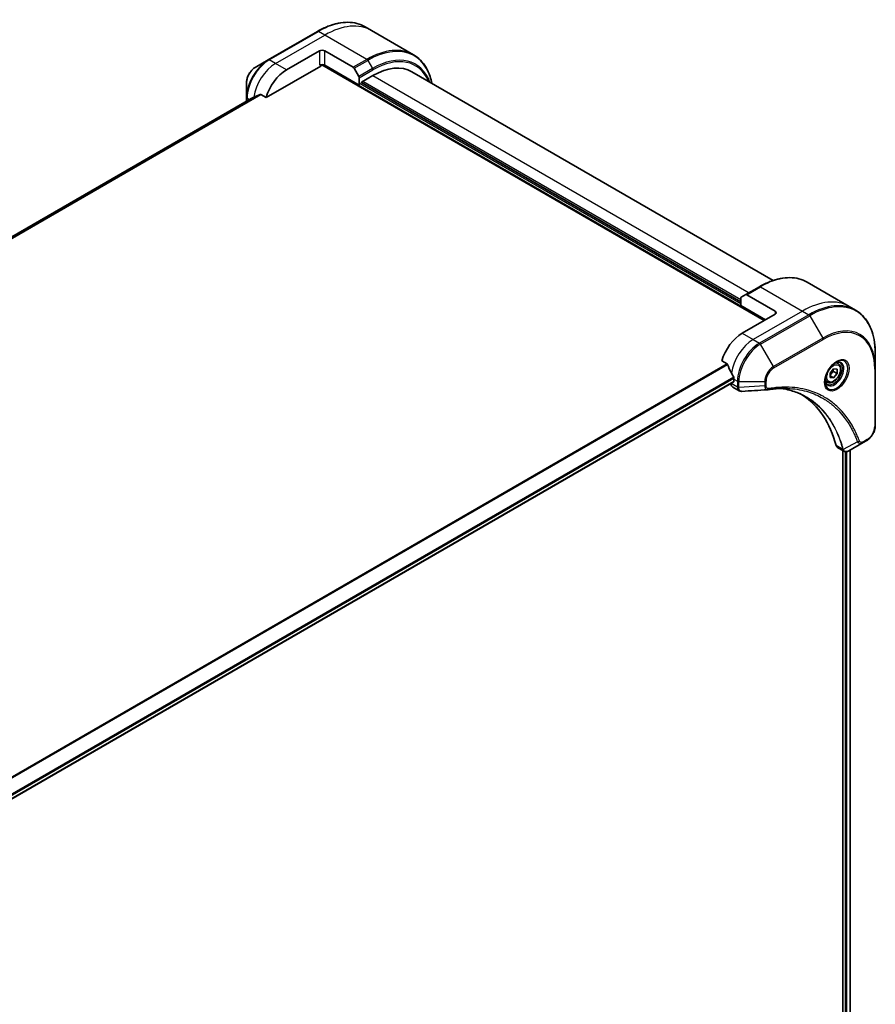
# Model space of a CAD drawing. Units: millimetres. Extents: x -1885 to 7754, y 44 to 1590.
# Drawn here: x -1168 to -967, y 682 to 913 of the extents above; entities that cross this region are included whole.
import ezdxf

# ---------------------------------------------------------------- set-up
doc = ezdxf.new("R2010")
doc.units = ezdxf.units.MM
doc.header["$LTSCALE"] = 5.5
doc.layers.add('Visible (ISO)', color=7, linetype='Continuous', lineweight=35)
doc.layers.add('Visible Narrow (ISO)', color=7, linetype='Continuous', lineweight=25)

msp = doc.modelspace()

# ---------------------------------------------------------------- linework, layer by layer
at = {"layer": 'Visible (ISO)'}
for p, q in [((-1085.1711, 910.3038), (-1086.645, 911.1547)), ((-1075.3404, 904.628), (-1085.1711, 910.3038)), ((-1097.7814, 910.0966), (-1109.3522, 903.4162)), ((-1109.3522, 903.4162), (-1112.3781, 901.6692)), ((-1105.0797, 901.0582), (-1097.3658, 905.5118)), ((-1096.0802, 905.5118), (-1089.4637, 901.6917)), ((-1109.847, 894.5944), (-1097.0444, 901.986)), ((-1096.8171, 902.2259), (-993.2283, 842.4189)), ((-1088.0449, 897.5324), (-1096.0802, 902.1716)), ((-1089.2364, 901.4518), (-1088.139, 899.5511)), ((-1088.0449, 899.2343), (-1088.0449, 897.5324)), ((-1087.5306, 898.2004), (-1084.8308, 899.7592)), ((-1075.7398, 900.6597), (-991.109, 851.7981)), ((-1114.4007, 898.1659), (-1114.4007, 894.672)), ((-1088.0449, 897.5324), (-1088.0338, 897.5387)), ((-1087.5306, 897.9777), (-1087.5306, 898.2004)), ((-998.6923, 846.8354), (-1087.5306, 898.1262)), ((-1113.3668, 894.4059), (-1283.8975, 795.9499)), ((-1114.4007, 894.672), (-1114.4007, 893.809)), ((-1111.0629, 895.2964), (-1109.847, 894.5944)), ((-994.2867, 850.3439), (-997.5008, 848.4882)), ((-983.1503, 851.402), (-973.3197, 845.7263)), ((-998.5982, 847.8547), (-997.5008, 848.4882)), ((-990.657, 844.6457), (-997.2735, 848.4657)), ((-998.6923, 845.9446), (-998.6923, 847.6466)), ((-998.6923, 845.9446), (-992.9069, 842.6044)), ((-973.3197, 845.7263), (-971.8457, 844.8753)), ((-990.657, 843.9034), (-998.3709, 839.4498)), ((-967.1939, 831.208), (-967.1939, 834.7019)), ((-1003.1382, 832.986), (-1001.9224, 832.2841)), ((-975.9077, 832.3365), (-976.3958, 832.6183)), ((-977.7684, 830.1318), (-976.9648, 831.1314)), ((-977.7684, 829.0605), (-977.7684, 830.1318)), ((-976.997, 830.4708), (-976.1613, 829.9883)), ((-976.9648, 831.1314), (-976.1613, 831.0597)), ((-976.1613, 829.9883), (-976.9648, 828.9887)), ((-976.1613, 831.0597), (-976.1613, 829.9883)), ((-967.1939, 817.8471), (-967.1939, 831.208)), ((-1171.6391, 729.152), (-1000.3558, 828.0424)), ((-1000.9422, 827.7039), (-1000.9422, 827.6875)), ((-1000.2994, 828.6869), (-1000.2994, 828.1673)), ((-978.4077, 828.0064), (-978.8958, 828.2882)), ((-976.9648, 828.9887), (-977.7684, 829.4526)), ((-976.9648, 828.9887), (-977.7684, 829.0605)), ((-1000.5656, 826.8552), (-999.0712, 825.9924)), ((-970.076, 813.8476), (-973.4194, 811.9173)), ((-970.076, 813.8476), (-969.2165, 814.3438)), ((-976.0395, 812.695), (-974.5452, 811.8323)), ((-974.7792, 811.9674), (-974.7792, 614.0596)), ((-973.1183, 812.0911), (-973.1183, 614.2725))]:
    msp.add_line(p, q, dxfattribs=at)
for centre, major_axis, ratio, start_param, end_param in [((-1096.723, 905.1406), (-0.9091, 0), 0.57735027, 3.92699082, 5.49778714), ((-1105.0797, 895.12), (3.6364, 6.2984), 0.57735027, 0.78539816, 1.97179772), ((-1096.723, 901.8004), (0.9091, 0), 0.57735027, 0.78539816, 2.35619449), ((-1097.0444, 902.3571), (-0.2273, -0.3936), 0.57735027, 0.78539816, 1.81411083), ((-1089.4637, 901.3206), (0.2273, -0.3936), 0.57735027, 1.57079633, 2.35619449), ((-1084.8308, 884.9138), (9.0909, 15.7459), 0.57735027, 0, 0.78539816), ((-1088.3663, 899.4199), (0.2273, -0.3936), 0.57735027, 0.78539816, 1.57079633), ((-1108.6795, 897.1984), (8.0277, 3.7506), 0.07779162, 4.05513267, 4.1487695), ((-1108.6795, 897.1984), (8.0277, 3.7506), 0.07779162, 4.1487695, 4.35635987), ((-997.2735, 848.0946), (-0.2273, 0.3936), 0.57735027, 5.49778714, 6.28318531), ((-998.3709, 847.461), (-0.2273, 0.3936), 0.57735027, 0, 0.78539816), ((-991.2998, 844.2745), (0.9091, 0), 0.57735027, 5.49778714, 7.06858347), ((-998.3709, 833.5116), (-3.6364, -6.2984), 0.57735027, 3.92699082, 5.11339037), ((-994.7711, 831.4333), (-6.3611, 9.382), 0.5228786, 1.15795131, 1.36554168), ((-994.7711, 831.4333), (-6.3611, 9.382), 0.5228786, 1.36554168, 1.45917851), ((-999.6565, 828.4298), (-0.9091, -1.5746), 0.57735027, 5.49778714, 6.28318531), ((-1000.4922, 828.2786), (0.1364, -0.2362), 0.57735027, 0, 0.78539816), ((-995.1568, 831.656), (-3.6364, -6.2984), 0.57735027, 5.45283607, 5.49778714), ((-992.4484, 827.5923), (-0.3639, -1.3489), 0.82744179, 0.27049221, 0.36261393), ((-1008.6561, 784.5218), (23.6364, 40.9394), 0.57735027, 5.7600423, 6.25033406), ((-975.1305, 814.2696), (-0.9091, -1.5746), 0.57735027, 5.7600423, 6.28318531), ((-974.746, 813.2428), (2.0551, -0.3478), 0.76640476, 5.52785131, 5.52857845)]:
    msp.add_ellipse(centre, major_axis=major_axis, ratio=ratio, start_param=start_param, end_param=end_param, dxfattribs=at)
for points, knots in [([(-1097.7814, 910.0966), (-1096.9726, 910.5636), (-1096.1616, 910.9583), (-1094.5538, 911.5925), (-1093.7569, 911.832), (-1092.1952, 912.1478), (-1091.4303, 912.224), (-1089.9516, 912.2077), (-1089.2377, 912.1151), (-1087.8818, 911.7605), (-1087.24, 911.4983), (-1086.645, 911.1547)], [1.570796327, 1.570796327, 1.570796327, 1.570796327, 1.727875959, 1.727875959, 1.884955592, 1.884955592, 2.042035225, 2.042035225, 2.199114858, 2.199114858, 2.35619449, 2.35619449, 2.35619449, 2.35619449]), ([(-1071.0181, 897.9336), (-1071.1329, 898.5003), (-1071.2775, 899.0444), (-1071.7054, 900.318), (-1072.0218, 901.0184), (-1072.7753, 902.2909), (-1073.2124, 902.8629), (-1074.1974, 903.8598), (-1074.7454, 904.2845), (-1075.3404, 904.628)], [3.347936568, 3.347936568, 3.347936568, 3.347936568, 3.455751919, 3.455751919, 3.612831552, 3.612831552, 3.769911184, 3.769911184, 3.926990817, 3.926990817, 3.926990817, 3.926990817]), ([(-1112.3781, 901.6692), (-1112.6018, 901.5401), (-1112.8172, 901.3752), (-1113.221, 900.9906), (-1113.4092, 900.7708), (-1113.7456, 900.2943), (-1113.8937, 900.0377), (-1114.1382, 899.5081), (-1114.2345, 899.2352), (-1114.3656, 898.6933), (-1114.4007, 898.4243), (-1114.4007, 898.1659)], [4.71238898, 4.71238898, 4.71238898, 4.71238898, 5.02654825, 5.02654825, 5.34070751, 5.34070751, 5.65486678, 5.65486678, 5.96902604, 5.96902604, 6.28318531, 6.28318531, 6.28318531, 6.28318531]), ([(-1113.353, 894.4125), (-1113.3578, 894.4106), (-1113.3624, 894.4084), (-1113.3668, 894.4059), (-1113.3668, 894.4059), (-1113.3668, 894.4059)], [0.11039007423, 0.11039007423, 0.11039007423, 0.11039007423, 0.11306348447, 0.11306348447, 0.11307443111, 0.11307443111, 0.11307443111, 0.11307443111]), ([(-1111.0629, 895.2964), (-1111.0875, 895.3106), (-1111.1156, 895.3187), (-1111.1643, 895.3186), (-1111.1851, 895.3138), (-1111.2042, 895.3057)], [0.093260715, 0.093260715, 0.093260715, 0.093260715, 0.1047444472, 0.1047444472, 0.1134564756, 0.1134564756, 0.1134564756, 0.1134564756]), ([(-994.2867, 850.3439), (-993.4778, 850.8109), (-992.6669, 851.2056), (-991.0591, 851.8398), (-990.2622, 852.0793), (-988.7005, 852.3951), (-987.9356, 852.4713), (-986.4569, 852.455), (-985.743, 852.3624), (-984.3871, 852.0078), (-983.7453, 851.7455), (-983.1503, 851.402)], [3.141592654, 3.141592654, 3.141592654, 3.141592654, 3.298672286, 3.298672286, 3.455751919, 3.455751919, 3.612831552, 3.612831552, 3.769911184, 3.769911184, 3.926990817, 3.926990817, 3.926990817, 3.926990817]), ([(-967.1939, 834.7019), (-967.1939, 835.6358), (-967.2575, 836.5355), (-967.5122, 838.245), (-967.7032, 839.0549), (-968.2106, 840.5653), (-968.5271, 841.2657), (-969.2805, 842.5382), (-969.7176, 843.1102), (-970.7027, 844.1071), (-971.2507, 844.5318), (-971.8457, 844.8753)], [1.570796327, 1.570796327, 1.570796327, 1.570796327, 1.727875959, 1.727875959, 1.884955592, 1.884955592, 2.042035225, 2.042035225, 2.199114858, 2.199114858, 2.35619449, 2.35619449, 2.35619449, 2.35619449]), ([(-1001.8167, 832.1509), (-1001.8266, 832.1761), (-1001.8395, 832.2006), (-1001.8745, 832.2486), (-1001.8982, 832.2701), (-1001.9224, 832.2841)], [-0.0201836507, -0.0201836507, -0.0201836507, -0.0201836507, -0.0112759257, -0.0112759257, 0, 0, 0, 0]), ([(-976.2876, 832.715), (-976.539, 832.5699), (-976.7978, 832.3763), (-977.3015, 831.9064), (-977.5461, 831.6292), (-977.9925, 831.0179), (-978.1939, 830.6834), (-978.53, 829.994), (-978.6644, 829.6392), (-978.8527, 828.9509), (-978.9071, 828.6174), (-978.9241, 828.2557), (-978.9254, 828.2004), (-978.9254, 828.1461)], [3.14159265, 3.14159265, 3.14159265, 3.14159265, 3.4403958, 3.4403958, 3.74272298, 3.74272298, 4.04794488, 4.04794488, 4.35345517, 4.35345517, 4.65653194, 4.65653194, 4.71238898, 4.71238898, 4.71238898, 4.71238898]), ([(-975.9077, 832.3365), (-975.7728, 832.2586), (-975.6568, 832.1492), (-975.4682, 831.8774), (-975.3996, 831.7118), (-975.3117, 831.329), (-975.2997, 831.1072), (-975.3379, 830.6375), (-975.3903, 830.3888), (-975.5521, 829.8951), (-975.6612, 829.6502), (-975.9244, 829.1866), (-976.0783, 828.9679), (-976.4179, 828.5759), (-976.6036, 828.4029), (-976.993, 828.1205), (-977.1969, 828.0114), (-977.6028, 827.8776), (-977.8056, 827.8508), (-978.1443, 827.8901), (-978.2836, 827.9347), (-978.4077, 828.0064)], [5.49778714, 5.49778714, 5.49778714, 5.49778714, 5.76358151, 5.76358151, 6.05320602, 6.05320602, 6.38130093, 6.38130093, 6.7200118, 6.7200118, 7.05614499, 7.05614499, 7.3907044, 7.3907044, 7.72661984, 7.72661984, 8.06527209, 8.06527209, 8.39487174, 8.39487174, 8.6393798, 8.6393798, 8.6393798, 8.6393798]), ([(-976.527, 832.5637), (-976.4928, 832.5793), (-976.4589, 832.5937), (-976.3235, 832.6471), (-976.2258, 832.676), (-976.043, 832.713), (-975.9579, 832.721), (-975.8022, 832.7193), (-975.7316, 832.7097), (-975.6034, 832.6762), (-975.5457, 832.6523), (-975.4921, 832.6214)], [3.247221149, 3.247221149, 3.247221149, 3.247221149, 3.298672286, 3.298672286, 3.455751919, 3.455751919, 3.612831552, 3.612831552, 3.769911184, 3.769911184, 3.926990817, 3.926990817, 3.926990817, 3.926990817]), ([(-1000.2942, 828.9567), (-1000.2931, 828.9853), (-1000.2966, 829.0187), (-1000.3134, 829.0866), (-1000.3268, 829.1211), (-1000.3465, 829.1586), (-1000.3505, 829.1658), (-1000.3547, 829.1729)], [0.1356732242, 0.1356732242, 0.1356732242, 0.1356732242, 0.1469944231, 0.1469944231, 0.158315622, 0.158315622, 0.1609890322, 0.1609890322, 0.1609890322, 0.1609890322]), ([(-978.4467, 827.504), (-978.5002, 827.5349), (-978.5497, 827.573), (-978.6429, 827.6673), (-978.6865, 827.7236), (-978.7658, 827.8575), (-978.8014, 827.9353), (-978.8608, 828.1121), (-978.8846, 828.2112), (-978.906, 828.3551), (-978.9105, 828.3917), (-978.9141, 828.4291)], [0.785398163, 0.785398163, 0.785398163, 0.785398163, 0.942477796, 0.942477796, 1.099557429, 1.099557429, 1.256637061, 1.256637061, 1.413716694, 1.413716694, 1.465167832, 1.465167832, 1.465167832, 1.465167832]), ([(-998.4293, 825.8526), (-998.4727, 825.8499), (-998.5164, 825.8493), (-998.6039, 825.8525), (-998.6477, 825.8563), (-998.7351, 825.869), (-998.7786, 825.8779), (-998.8649, 825.9011), (-998.9075, 825.9154), (-998.991, 825.9497), (-999.0319, 825.9697), (-999.0712, 825.9924)], [0.0140408951, 0.0140408951, 0.0140408951, 0.0140408951, 0.027014678, 0.027014678, 0.0399884609, 0.0399884609, 0.0529622438, 0.0529622438, 0.0659360267, 0.0659360267, 0.0789098096, 0.0789098096, 0.0789098096, 0.0789098096]), ([(-987.7735, 826.546), (-988.0701, 826.5566), (-988.3693, 826.5609), (-988.9722, 826.5565), (-989.276, 826.5479), (-989.8881, 826.5178), (-990.1964, 826.4964), (-990.817, 826.4406), (-991.1294, 826.4064), (-991.7581, 826.3249), (-992.0694, 826.2785), (-992.3927, 826.2242)], [4.024932757, 4.024932757, 4.024932757, 4.024932757, 4.185188705, 4.185188705, 4.345444652, 4.345444652, 4.5057006, 4.5057006, 4.665956547, 4.665956547, 4.826212494, 4.826212494, 4.826212494, 4.826212494]), ([(-989.2522, 826.5466), (-989.2292, 826.5432), (-989.2062, 826.5398), (-988.6659, 826.4586), (-988.1581, 826.359), (-987.1629, 826.1166), (-986.6755, 825.9737), (-985.7224, 825.6451), (-985.2567, 825.4594), (-984.3482, 825.0458), (-983.9054, 824.8179), (-983.4745, 824.5691)], [1.55499619, 1.55499619, 1.55499619, 1.55499619, 1.56799787, 1.56799787, 1.86071038, 1.86071038, 2.15342288, 2.15342288, 2.44613539, 2.44613539, 2.73884789, 2.73884789, 2.73884789, 2.73884789]), ([(-967.1939, 817.8471), (-967.1939, 817.5888), (-967.2289, 817.3198), (-967.3601, 816.7778), (-967.4564, 816.5049), (-967.7008, 815.9753), (-967.849, 815.7187), (-968.1854, 815.2423), (-968.3736, 815.0224), (-968.7774, 814.6378), (-968.9928, 814.473), (-969.2165, 814.3438)], [4.71238898, 4.71238898, 4.71238898, 4.71238898, 5.02654825, 5.02654825, 5.34070751, 5.34070751, 5.65486678, 5.65486678, 5.96902604, 5.96902604, 6.28318531, 6.28318531, 6.28318531, 6.28318531]), ([(-973.4325, 811.9098), (-973.4999, 811.8716), (-973.5688, 811.8381), (-973.7101, 811.7817), (-973.7825, 811.7589), (-973.9308, 811.7266), (-974.0068, 811.7171), (-974.1616, 811.7155), (-974.2404, 811.7233), (-974.3964, 811.761), (-974.4735, 811.7909), (-974.5452, 811.8323)], [0, 0, 0, 0, 0.023575597, 0.023575597, 0.047151194, 0.047151194, 0.070726791, 0.070726791, 0.094302388, 0.094302388, 0.117877985, 0.117877985, 0.117877985, 0.117877985])]:
    msp.add_open_spline(points, degree=3, knots=knots, dxfattribs=at)
for points, weights in [([(-977.7684, 829.5385), (-977.5084, 830.0674), (-976.997, 830.4708)], [1.01523736139, 1.14666441016, 1]), ([(-976.997, 830.4708), (-977.0627, 830.7717), (-977.0682, 831.0029)], [1, 1.07039454817, 1.07672477615])]:
    msp.add_rational_spline(points, weights, degree=2, dxfattribs=at)
msp.add_open_spline([(-992.5008, 826.2119), (-994.4772, 826.0936), (-996.4533, 825.9737), (-998.4293, 825.8526)], degree=3, dxfattribs=at)
at = {"layer": 'Visible Narrow (ISO)'}
for p, q in [((-1109.1249, 903.3937), (-1097.5541, 910.0741)), ((-1107.651, 902.5427), (-1096.0802, 909.2231)), ((-1096.0802, 909.2231), (-1097.5541, 910.0741)), ((-1086.2495, 903.5474), (-1096.0802, 909.2231)), ((-1107.651, 902.5427), (-1109.1249, 903.3937)), ((-1097.3658, 905.5118), (-1097.3658, 902.1716)), ((-1096.0802, 902.1716), (-1096.0802, 905.5118)), ((-1086.2495, 903.5474), (-1089.4637, 901.6917)), ((-1089.2364, 901.4518), (-1086.0223, 903.3075)), ((-1086.0223, 903.3075), (-1084.9249, 901.4068)), ((-1105.0797, 901.0582), (-1107.651, 902.5427)), ((-1096.4247, 902.2962), (-992.9712, 842.5673)), ((-1084.9249, 901.4068), (-1088.139, 899.5511)), ((-1088.0449, 899.2343), (-1084.8308, 901.09)), ((-1084.8308, 899.7592), (-996.7638, 848.9137)), ((-998.6923, 846.3158), (-1087.852, 897.7922)), ((-998.6923, 847.2807), (-1087.2092, 898.386)), ((-1283.8964, 795.9492), (-1113.353, 894.4125)), ((-1111.2042, 895.3057), (-1283.6346, 795.753)), ((-1283.5725, 795.6979), (-1111.0629, 895.2964)), ((-1113.7474, 894.1861), (-1114.2675, 894.4864)), ((-1114.2675, 893.8858), (-1114.2675, 894.4864)), ((-997.2735, 848.4657), (-994.0594, 850.3214)), ((-994.0594, 850.3214), (-984.2287, 844.6457)), ((-984.2287, 844.6457), (-995.7996, 837.9652)), ((-982.7548, 843.7947), (-994.3257, 837.1143)), ((-994.0984, 836.8744), (-982.5275, 843.5548)), ((-990.657, 844.6457), (-990.657, 843.9034)), ((-984.2287, 844.6457), (-982.7548, 843.7947)), ((-982.5275, 843.5548), (-979.5017, 838.3139)), ((-998.3709, 839.4498), (-995.7996, 837.9652)), ((-995.7996, 837.9652), (-994.3257, 837.1143)), ((-991.0725, 831.6334), (-994.0984, 836.8744)), ((-979.5017, 838.3139), (-991.0725, 831.6334)), ((-990.9784, 831.3167), (-979.4076, 837.9971)), ((-1001.9224, 832.2841), (-1174.3729, 732.7197)), ((-1174.2048, 732.6226), (-1001.8167, 832.1509)), ((-967.327, 831.0224), (-967.327, 817.6615)), ((-1000.3547, 829.1729), (-1171.8342, 730.1692)), ((-1171.7741, 729.9527), (-1000.2942, 828.9567)), ((-1000.2994, 828.1673), (-1171.6479, 729.2392)), ((-999.4683, 826.8366), (-1000.9422, 827.6875)), ((-1000.2994, 828.6869), (-999.4682, 828.207)), ((-999.4682, 828.207), (-999.4682, 826.8479)), ((-999.1468, 826.7711), (-999.1468, 828.1302)), ((-999.1468, 828.1302), (-993.0951, 828.1302)), ((-993.0951, 828.1302), (-993.0951, 827.1377)), ((-992.7737, 827.2146), (-992.7737, 828.207)), ((-993.0951, 827.1377), (-999.1468, 826.7711)), ((-971.3977, 814.0726), (-974.7057, 812.2723)), ((-969.1224, 814.5519), (-969.9819, 814.0557)), ((-974.8253, 812.2748), (-976.3721, 813.1679)), ((-974.265, 811.731), (-974.265, 613.9854)), ((-973.8793, 613.8695), (-973.8793, 811.7381)), ((-973.1982, 812.045), (-973.1982, 614.229))]:
    msp.add_line(p, q, dxfattribs=at)
for centre, major_axis, ratio, start_param, end_param in [((-1097.5541, 892.2596), (10.9091, 18.8951), 0.57735027, 0, 0.78539816), ((-1096.0802, 891.4087), (10.9091, 18.8951), 0.57735027, 0, 0.78539816), ((-1097.5541, 909.703), (-0.2273, 0.3936), 0.57735027, 5.49778714, 6.28318531), ((-1086.2495, 885.7329), (10.9091, 18.8951), 0.57735027, 0, 0.78539816), ((-1086.0223, 885.6017), (10.8425, 18.7798), 0.57735027, 5.70682089, 7.06858347), ((-1109.3522, 897.5867), (-3.5698, -6.1831), 0.57735027, 3.92699082, 5.49778714), ((-1109.1249, 897.4555), (3.6364, 6.2984), 0.57735027, 0.78539816, 2.35619449), ((-1109.1249, 903.0225), (-0.2273, 0.3936), 0.57735027, 5.49778714, 6.28318531), ((-1086.2495, 903.1763), (0.2273, -0.3936), 0.57735027, 1.57079633, 2.35619449), ((-1084.9249, 884.9681), (10.0666, 17.4358), 0.57735027, 5.8392755, 7.06858347), ((-1084.8308, 884.9138), (9.9059, 17.1575), 0.57735027, 5.8747172, 7.06858347), ((-1112.3781, 899.3337), (1.4302, 2.4772), 0.57735027, 0.78539816, 2.35619449), ((-1107.651, 896.6045), (3.6364, 6.2984), 0.57735027, 0.78539816, 2.18874641), ((-1085.1522, 901.2756), (-0.2273, 0.3936), 0.57735027, 3.92699082, 4.71238898), ((-1113.9461, 894.672), (-0.4545, 0), 0.57735027, 0, 0.78539816), ((-994.0594, 832.5069), (10.9091, 18.8951), 0.57735027, 0, 0.78539816), ((-994.0594, 849.9503), (-0.2273, 0.3936), 0.57735027, 5.49778714, 6.28318531), ((-982.5275, 825.849), (10.8425, 18.7798), 0.57735027, 5.49778714, 7.06858347), ((-984.2287, 826.8312), (10.9091, 18.8951), 0.57735027, 0, 0.78539816), ((-982.7548, 825.9802), (10.9091, 18.8951), 0.57735027, 0, 0.78539816), ((-982.7548, 843.4236), (0.2273, -0.3936), 0.57735027, 1.57079633, 2.35619449), ((-979.4076, 824.0477), (8.5422, 14.7956), 0.57735027, 5.49778714, 7.06858347), ((-979.5017, 824.102), (8.7029, 15.0739), 0.57735027, 5.49778714, 7.06858347), ((-995.7996, 832.0271), (-3.6364, -6.2984), 0.57735027, 3.92699082, 5.33033906), ((-994.3257, 831.1761), (-3.6364, -6.2984), 0.57735027, 3.92699082, 5.49778714), ((-994.0984, 831.0449), (3.5698, 6.1831), 0.57735027, 0.78539816, 2.35619449), ((-994.3257, 836.7431), (0.2273, -0.3936), 0.57735027, 1.57079633, 2.35619449), ((-979.729, 838.1827), (0.2273, -0.3936), 0.57735027, 0.78539816, 1.57079633), ((-976.2876, 829.6691), (1.8653, 3.2307), 0.57735027, 2.35619449, 7.06858347), ((-976.7421, 829.9315), (-1.5438, -2.674), 0.57735027, 5.59811367, 10.10984959), ((-976.9694, 830.0627), (1.4773, 2.5587), 0.57735027, 3.14159265, 6.28318531), ((-977.1577, 830.1714), (1.25, 2.1651), 0.57735027, 0, 0.56017967), ((-991.0725, 829.2979), (-1.4302, -2.4772), 0.57735027, 3.92699082, 5.49778714), ((-990.9784, 829.2436), (1.2695, 2.1988), 0.57735027, 0.78539816, 2.35619449), ((-991.2998, 831.5022), (-0.2273, 0.3936), 0.57735027, 3.92699082, 4.71238898), ((-967.6484, 831.208), (0.4545, 0), 0.57735027, 5.49778714, 6.28318531), ((-999.1468, 828.3926), (-0.4545, 0), 0.57735027, 0.78539816, 1.57079633), ((-993.0951, 828.3926), (-0.4545, 0), 0.57735027, 1.57079633, 2.35619449), ((-993.0951, 827.4001), (-0.4545, 0), 0.57735027, 1.57079633, 2.35619449), ((-977.1577, 830.1714), (-1.25, -2.1651), 0.57735027, 5.72300564, 6.28318531), ((-999.1469, 827.0221), (-0.4545, 0.0037), 0.58272546, 0.79011911, 1.57603082), ((-999.1468, 827.0335), (0.4545, 0), 0.57735027, 3.92699082, 4.71238898), ((-992.468, 826.6725), (0.0753, -0.4483), 0.7371107, 0, 1.02431149), ((-969.1224, 816.625), (-1.2695, -2.1988), 0.57735027, 0.78539816, 2.35619449), ((-967.6484, 817.8471), (0.4545, 0), 0.57735027, 5.49778714, 6.28318531), ((-971.247, 814.4206), (-0.4258, -0.159), 0.7371107, 0.95417388, 2.11728116), ((-970.3033, 814.2412), (0.2273, -0.3936), 0.57735027, 0, 0.78539816), ((-969.4438, 814.7375), (0.2273, -0.3936), 0.57735027, 0, 0.78539816), ((-974.5238, 812.5949), (0.4388, 0.1187), 0.70765843, 3.75530177, 4.10367434), ((-974.5149, 812.5502), (-0.4507, -0.0587), 0.7825254, 0.71441804, 1.11451017)]:
    msp.add_ellipse(centre, major_axis=major_axis, ratio=ratio, start_param=start_param, end_param=end_param, dxfattribs=at)
for centre, major_axis in [((-976.1934, 829.6147), (-2.026, -3.5091)), ((-976.9648, 830.0601), (1.1136, 1.9289))]:
    msp.add_ellipse(centre, major_axis=major_axis, ratio=0.57735027, dxfattribs=at)
for points, knots in [([(-992.1466, 826.4869), (-992.2008, 826.4778), (-992.2529, 826.4768), (-992.3806, 826.4931), (-992.4516, 826.5215), (-992.5926, 826.6226), (-992.6558, 826.7059), (-992.7486, 826.9231), (-992.7737, 827.0616), (-992.7737, 827.2146)], [0, 0, 0, 0, 0.026852665, 0.026852665, 0.069816928, 0.069816928, 0.125670471, 0.125670471, 0.187504168, 0.187504168, 0.187504168, 0.187504168]), ([(-999.4683, 826.8366), (-999.4695, 826.6438), (-999.4354, 826.4691), (-999.3006, 826.1799), (-999.1992, 826.0663), (-999.0712, 825.9924)], [-0.196787795, -0.196787795, -0.196787795, -0.196787795, -0.138164041, -0.138164041, -0.07890981, -0.07890981, -0.07890981, -0.07890981]), ([(-999.4682, 826.8479), (-999.4682, 826.846), (-999.4683, 826.8441), (-999.4683, 826.8403), (-999.4683, 826.8384), (-999.4683, 826.8366)], [0, 0, 0, 0, 0.00076834265, 0.00076834265, 0.00153668531, 0.00153668531, 0.00153668531, 0.00153668531]), ([(-999.1467, 826.7572), (-999.1467, 826.7595), (-999.1467, 826.7618), (-999.1468, 826.7664), (-999.1468, 826.7688), (-999.1468, 826.7711)], [-0.00153668531, -0.00153668531, -0.00153668531, -0.00153668531, -0.00076834265, -0.00076834265, 0, 0, 0, 0]), ([(-998.4293, 825.8526), (-998.4652, 825.8504), (-998.5003, 825.8513), (-998.6385, 825.8662), (-998.7334, 825.9034), (-998.9216, 826.0375), (-999.0059, 826.1496), (-999.1163, 826.423), (-999.145, 826.5818), (-999.1467, 826.7572)], [0.014040895, 0.014040895, 0.014040895, 0.014040895, 0.029522231, 0.029522231, 0.076757801, 0.076757801, 0.138164041, 0.138164041, 0.196787795, 0.196787795, 0.196787795, 0.196787795]), ([(-993.0951, 827.1377), (-993.0921, 826.9516), (-993.0642, 826.7842), (-992.9658, 826.5163), (-992.8998, 826.4108), (-992.7535, 826.2766), (-992.6802, 826.2356), (-992.5675, 826.2125), (-992.5346, 826.2098), (-992.5008, 826.2119)], [-0.187504168, -0.187504168, -0.187504168, -0.187504168, -0.125670471, -0.125670471, -0.069816928, -0.069816928, -0.026852665, -0.026852665, -0.010060657, -0.010060657, -0.010060657, -0.010060657]), ([(-970.9256, 814.235), (-970.9503, 814.3011), (-970.9751, 814.3669), (-971.0308, 814.5128), (-971.0618, 814.5927), (-971.1386, 814.788), (-971.1848, 814.903), (-971.2927, 815.1659), (-971.3549, 815.3134), (-971.5005, 815.6497), (-971.5848, 815.8378), (-971.7831, 816.2655), (-971.8984, 816.5038), (-972.1713, 817.0436), (-972.331, 817.3427), (-972.6962, 817.9903), (-972.9042, 818.336), (-973.4084, 819.1219), (-973.7108, 819.5546), (-974.4373, 820.5102), (-974.8708, 821.021), (-975.9181, 822.1259), (-976.5469, 822.6989), (-977.9144, 823.7694), (-978.6574, 824.2601), (-980.5355, 825.2925), (-981.706, 825.7718), (-984.5383, 826.5769), (-986.2421, 826.8133), (-988.7047, 826.833), (-989.3971, 826.806), (-990.5768, 826.7064), (-991.0589, 826.6511), (-991.6841, 826.5609), (-991.8234, 826.5396), (-992.0242, 826.5073), (-992.0854, 826.4972), (-992.1466, 826.4869)], [0, 0, 0, 0, 0.0344265, 0.0344265, 0.07650467, 0.07650467, 0.1377084, 0.1377084, 0.21727325, 0.21727325, 0.32070756, 0.32070756, 0.45517217, 0.45517217, 0.62997615, 0.62997615, 0.8417425, 0.8417425, 1.12477817, 1.12477817, 1.49272454, 1.49272454, 1.97105483, 1.97105483, 2.47873595, 2.47873595, 3.19579554, 3.19579554, 4.127973, 4.127973, 4.4843018, 4.4843018, 4.72660511, 4.72660511, 4.79590965, 4.79590965, 4.82621249, 4.82621249, 4.82621249, 4.82621249]), ([(-974.7057, 812.2723), (-974.7454, 812.4183), (-974.7852, 812.5627), (-974.9261, 813.0547), (-975.0316, 813.3976), (-975.3506, 814.3659), (-975.5783, 814.9778), (-976.7541, 817.7918), (-977.959, 819.7307), (-980.5242, 822.5693), (-981.784, 823.6059), (-984.2737, 825.0852), (-985.4582, 825.6058), (-987.5281, 826.2328), (-988.3746, 826.4203), (-989.2463, 826.5468)], [-5.47772979, -5.47772979, -5.47772979, -5.47772979, -5.40661912, -5.40661912, -5.23453446, -5.23453446, -4.91295092, -4.91295092, -3.70555522, -3.70555522, -2.7767893, -2.7767893, -2.03555087, -2.03555087, -1.55154, -1.55154, -1.55154, -1.55154]), ([(-987.7735, 826.546), (-986.2192, 826.4902), (-984.7279, 826.2605), (-982.0967, 825.5122), (-980.9365, 825.037), (-979.0745, 824.0134), (-978.3379, 823.527), (-976.9816, 822.4656), (-976.3576, 821.8975), (-975.3183, 820.802), (-974.888, 820.2954), (-974.1667, 819.3479), (-973.8664, 818.9188), (-973.3655, 818.1396), (-973.1588, 817.7968), (-972.7959, 817.1545), (-972.6371, 816.858), (-972.3658, 816.3226), (-972.2511, 816.0863), (-972.0538, 815.6621), (-971.97, 815.4756), (-971.8251, 815.1421), (-971.7632, 814.9959), (-971.6559, 814.7351), (-971.6099, 814.621), (-971.5334, 814.4274), (-971.5025, 814.3481), (-971.4471, 814.2035), (-971.423, 814.1387), (-971.3977, 814.0726)], [-4.02493276, -4.02493276, -4.02493276, -4.02493276, -3.19579554, -3.19579554, -2.47873595, -2.47873595, -1.97105483, -1.97105483, -1.49272454, -1.49272454, -1.12477817, -1.12477817, -0.8417425, -0.8417425, -0.62997615, -0.62997615, -0.45517217, -0.45517217, -0.32070756, -0.32070756, -0.21727325, -0.21727325, -0.1377084, -0.1377084, -0.07650467, -0.07650467, -0.0344265, -0.0344265, 0, 0, 0, 0]), ([(-983.4745, 824.5691), (-983.4176, 824.5362), (-983.3609, 824.503), (-981.9206, 823.6473), (-980.6612, 822.6114), (-978.0954, 819.7744), (-976.889, 817.8366), (-975.7101, 815.0236), (-975.4816, 814.412), (-975.1614, 813.444), (-975.0555, 813.1012), (-974.9139, 812.6093), (-974.8735, 812.4646), (-974.8341, 812.3191)], [2.73884789, 2.73884789, 2.73884789, 2.73884789, 2.7767893, 2.7767893, 3.70555522, 3.70555522, 4.91295092, 4.91295092, 5.23453446, 5.23453446, 5.40661912, 5.40661912, 5.47772979, 5.47772979, 5.47772979, 5.47772979]), ([(-971.3977, 814.0726), (-971.3097, 813.9422), (-971.2124, 813.8516), (-970.9736, 813.7037), (-970.8268, 813.6665), (-970.5544, 813.6687), (-970.4319, 813.6927), (-970.231, 813.7663), (-970.1533, 813.803), (-970.076, 813.8476)], [-0.187502416, -0.187502416, -0.187502416, -0.187502416, -0.14010274, -0.14010274, -0.077834855, -0.077834855, -0.029936483, -0.029936483, 0, 0, 0, 0]), ([(-969.9819, 814.0557), (-970.046, 814.0186), (-970.1102, 813.9884), (-970.2742, 813.9285), (-970.3725, 813.9103), (-970.5823, 813.9139), (-970.6892, 813.9495), (-970.8393, 814.0717), (-970.8917, 814.1441), (-970.9256, 814.235)], [0, 0, 0, 0, 0.029936483, 0.029936483, 0.077834855, 0.077834855, 0.14010274, 0.14010274, 0.187502416, 0.187502416, 0.187502416, 0.187502416]), ([(-974.8341, 812.3191), (-974.832, 812.3113), (-974.8302, 812.3037), (-974.8274, 812.289), (-974.8262, 812.2818), (-974.8253, 812.2748)], [0, 0, 0, 0, 0.003793092, 0.003793092, 0.007586184, 0.007586184, 0.007586184, 0.007586184]), ([(-974.8253, 812.2748), (-974.8073, 812.1672), (-974.7711, 812.0724), (-974.6725, 811.9268), (-974.6139, 811.8722), (-974.5451, 811.8324)], [-0.1967877948, -0.1967877948, -0.1967877948, -0.1967877948, -0.1546615949, -0.1546615949, -0.1178779852, -0.1178779852, -0.1178779852, -0.1178779852]), ([(-974.6723, 812.2078), (-974.6769, 812.2177), (-974.682, 812.228), (-974.6931, 812.2494), (-974.6991, 812.2606), (-974.7057, 812.2723)], [-0.007586184, -0.007586184, -0.007586184, -0.007586184, -0.003793092, -0.003793092, 0, 0, 0, 0]), ([(-973.4313, 811.9105), (-973.6583, 811.7819), (-973.8839, 811.7244), (-974.2358, 811.7632), (-974.3729, 811.8267), (-974.5581, 812.0087), (-974.6206, 812.0975), (-974.6723, 812.2078)], [0, 0, 0, 0, 0.087259675, 0.087259675, 0.154661595, 0.154661595, 0.196787795, 0.196787795, 0.196787795, 0.196787795]), ([(-973.4194, 811.9173), (-973.4214, 811.9162), (-973.4233, 811.915), (-973.4273, 811.9127), (-973.4293, 811.9116), (-973.4313, 811.9105)], [-0.00153668531, -0.00153668531, -0.00153668531, -0.00153668531, -0.00076834266, -0.00076834266, -0.00000000001, -0.00000000001, -0.00000000001, -0.00000000001])]:
    msp.add_open_spline(points, degree=3, knots=knots, dxfattribs=at)

doc.saveas('drawing.dxf')
